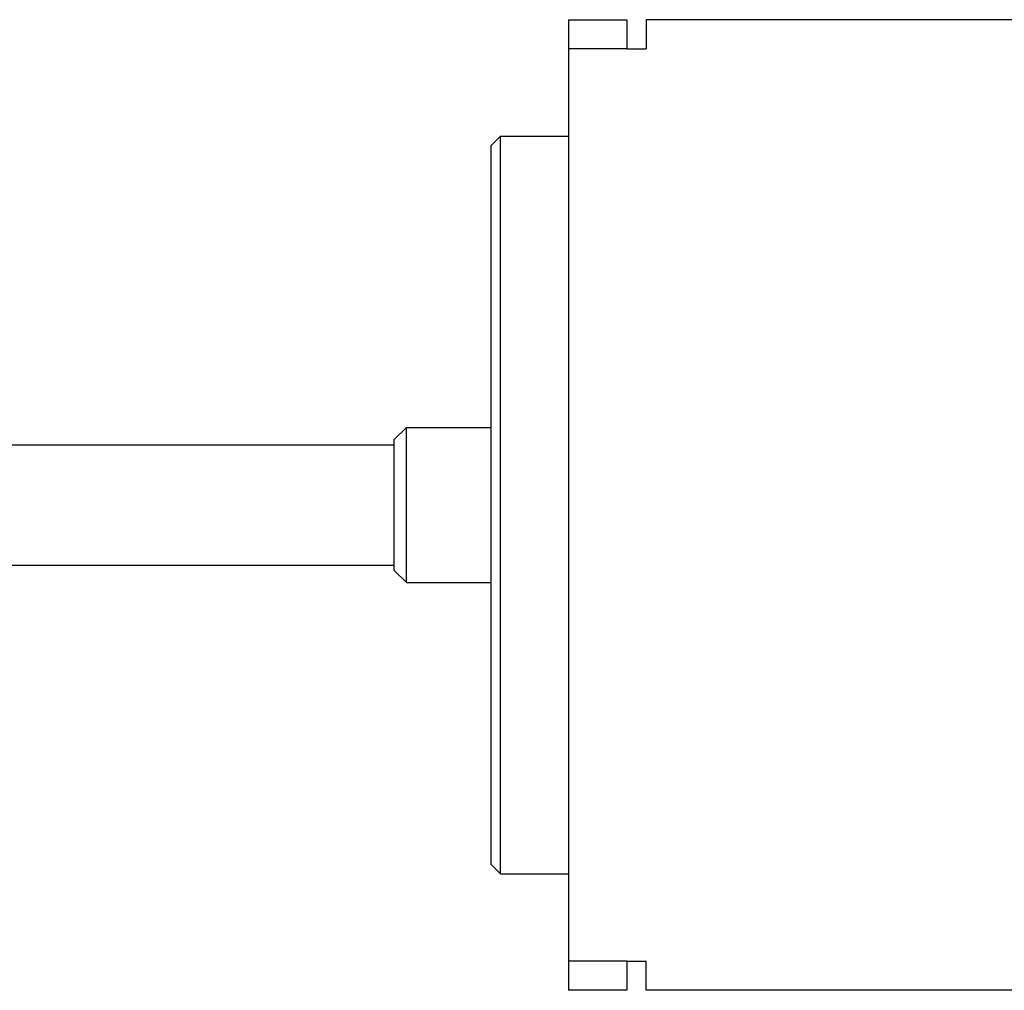
# Model space of a CAD drawing. Extents: x -810 to 2831, y -1991 to 3368.
# Drawn here: x 756 to 806, y 1879 to 1929 of the extents above; entities that cross this region are included whole.
import ezdxf

# ---------------------------------------------------------------- set-up
doc = ezdxf.new("R2010")
doc.units = 0
doc.header["$LTSCALE"] = 20
doc.layers.add('H10TV', color=7, linetype='CONTINUOUS')

msp = doc.modelspace()

# ---------------------------------------------------------------- linework, layer by layer
at = {"layer": 'H10TV', "color": 7, "linetype": 'CONTINUOUS'}
for p, q in [((784, 1928.775), (787, 1928.775)), ((784, 1928.775), (784, 1878.775)), ((787, 1928.775), (787, 1927.275)), ((1072, 1928.775), (788, 1928.775)), ((788, 1928.775), (788, 1927.275)), ((787, 1927.275), (784, 1927.275)), ((787, 1927.275), (788, 1927.275)), ((780, 1922.275), (780.5, 1922.775)), ((780.5, 1922.775), (784, 1922.775)), ((780.5, 1884.775), (780.5, 1922.775)), ((780, 1922.275), (780, 1885.275)), ((775, 1907.125), (775.65, 1907.775)), ((775.65, 1907.775), (780, 1907.775)), ((775.65, 1903.775), (775.65, 1907.775)), ((752.5, 1906.875), (775, 1906.875)), ((775, 1907.125), (775, 1903.775)), ((775, 1903.775), (775, 1900.425)), ((775.65, 1899.775), (775.65, 1903.775)), ((752.5, 1900.675), (775, 1900.675)), ((775, 1900.425), (775.65, 1899.775)), ((775.65, 1899.775), (780, 1899.775)), ((780, 1885.275), (780.5, 1884.775)), ((780.5, 1884.775), (784, 1884.775)), ((787, 1880.275), (784, 1880.275)), ((787, 1880.275), (787, 1878.775)), ((787, 1880.275), (788, 1880.275)), ((788, 1878.775), (788, 1880.275)), ((787, 1878.775), (784, 1878.775)), ((1072, 1878.775), (788, 1878.775))]:
    msp.add_line(p, q, dxfattribs=at)

doc.saveas('drawing.dxf')
